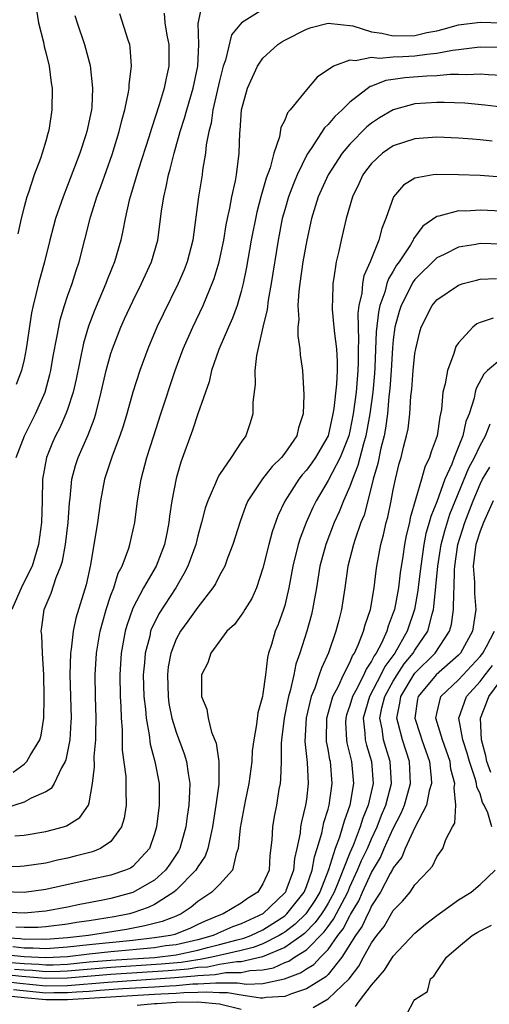
# Model space of a CAD drawing. Units: inches. Extents: x 2646000 to 2649000, y 1557000 to 1560000.
# Drawn here: x 2646965 to 2647008, y 1559125 to 1559215 of the extents above; entities that cross this region are included whole.
import ezdxf

# ---------------------------------------------------------------- set-up
doc = ezdxf.new("R2010")
doc.units = ezdxf.units.IN
doc.header["$MEASUREMENT"] = 0
doc.layers.add('LD26461557_2ft', color=21, linetype='Continuous')

msp = doc.modelspace()

# ---------------------------------------------------------------- linework, layer by layer
at = {"layer": 'LD26461557_2ft'}
for points, elevation in [([(2646987, 1559216.244), (2646985.021, 1559215), (2646984.116, 1559213.884), (2646983.553, 1559211.552), (2646983.348, 1559211), (2646983, 1559209.661), (2646982.394, 1559207), (2646982.228, 1559205.772), (2646982.014, 1559205), (2646981.775, 1559203.775), (2646981.71, 1559203), (2646981.438, 1559201.438), (2646981.387, 1559201), (2646981.056, 1559199), (2646980.527, 1559195), (2646980.005, 1559193), (2646979.727, 1559192.273), (2646979.178, 1559191), (2646977.797, 1559188.203), (2646977.226, 1559187), (2646976.392, 1559185), (2646975.673, 1559183), (2646975.024, 1559181), (2646974.46, 1559179), (2646974.123, 1559177.877), (2646973.831, 1559177), (2646973.106, 1559175.106), (2646972.42, 1559173), (2646972.046, 1559171), (2646971.752, 1559169), (2646971.112, 1559165.112), (2646970.719, 1559163.281), (2646969.777, 1559160.223), (2646969.53, 1559159), (2646969.341, 1559157.341), (2646969.279, 1559157), (2646969.213, 1559155), (2646969.328, 1559151), (2646969.319, 1559150.681), (2646969.215, 1559149), (2646968.838, 1559147.162), (2646968.774, 1559147), (2646968.433, 1559146.433), (2646967.771, 1559145), (2646967.484, 1559144.516), (2646967, 1559144.221), (2646965.64, 1559143.64), (2646965, 1559143.282), (2646963.289, 1559142.711)], 7924), ([(2646963.978, 1559146.023), (2646965, 1559146.764), (2646965.258, 1559147), (2646965.559, 1559147.559), (2646966.442, 1559149), (2646966.57, 1559149.43), (2646966.818, 1559151), (2646966.842, 1559152.842), (2646966.858, 1559153), (2646966.807, 1559155), (2646966.689, 1559157), (2646966.633, 1559158.633), (2646966.583, 1559159), (2646966.625, 1559159.376), (2646966.85, 1559161), (2646967.493, 1559162.507), (2646967.965, 1559163.964), (2646968.398, 1559165), (2646968.534, 1559165.466), (2646968.808, 1559167), (2646969.051, 1559169), (2646969.183, 1559170.817), (2646969.241, 1559171.241), (2646969.411, 1559173), (2646969.736, 1559174.264), (2646969.979, 1559175), (2646970.91, 1559177.09), (2646971.466, 1559178.534), (2646971.606, 1559179), (2646972.109, 1559181), (2646972.568, 1559183), (2646973, 1559184.562), (2646973.142, 1559185), (2646973.916, 1559187), (2646974.249, 1559187.751), (2646975, 1559189.376), (2646975.819, 1559191), (2646976.739, 1559193), (2646977.329, 1559195), (2646977.658, 1559197.658), (2646977.854, 1559199), (2646978.094, 1559199.906), (2646978.301, 1559201), (2646978.467, 1559201.533), (2646978.82, 1559203), (2646979.385, 1559205), (2646979.781, 1559206.219), (2646979.983, 1559207), (2646980.57, 1559209), (2646980.987, 1559211), (2646981.09, 1559213), (2646981.033, 1559214.967), (2646981.075, 1559215.075), (2646981.473, 1559217)], 7926), ([(2646977.886, 1559215.886), (2646977.949, 1559215), (2646978.147, 1559213.852), (2646978.315, 1559213), (2646978.335, 1559211), (2646978.083, 1559209.917), (2646977.913, 1559209), (2646977.442, 1559207.442), (2646976.718, 1559205.282), (2646976.483, 1559204.483), (2646975.542, 1559201.542), (2646974.76, 1559199), (2646974.669, 1559198.669), (2646974.293, 1559197), (2646974.106, 1559195.894), (2646973.907, 1559195), (2646973.336, 1559193), (2646972.658, 1559191.342), (2646972.539, 1559191), (2646971.472, 1559188.528), (2646970.925, 1559187.075), (2646970.471, 1559185.529), (2646969.785, 1559182.215), (2646969.508, 1559181), (2646969, 1559179.417), (2646968.853, 1559179), (2646968.283, 1559177.717), (2646967.901, 1559177), (2646967.622, 1559176.378), (2646967.048, 1559175), (2646966.695, 1559173), (2646966.659, 1559171), (2646966.594, 1559169), (2646966.324, 1559167), (2646965.729, 1559165), (2646964.817, 1559163.183), (2646963.876, 1559161)], 7928), ([(2646969.684, 1559215.684), (2646969.88, 1559215), (2646970.574, 1559213), (2646971.088, 1559211.088), (2646971.311, 1559209), (2646971.235, 1559207.235), (2646971.206, 1559207), (2646970.79, 1559205), (2646970.693, 1559204.693), (2646970.119, 1559203), (2646969, 1559200.039), (2646968.59, 1559199), (2646967.903, 1559197), (2646967.711, 1559196.289), (2646967.371, 1559195), (2646966.882, 1559193), (2646966.32, 1559191), (2646966.126, 1559190.126), (2646965.824, 1559189), (2646965.675, 1559188.325), (2646965.194, 1559185), (2646965, 1559184.03), (2646964.748, 1559183), (2646964.271, 1559181.729)], 7932), ([(2646964.277, 1559175), (2646965.049, 1559177), (2646966.052, 1559179), (2646966.925, 1559181), (2646967.379, 1559182.621), (2646967.463, 1559183), (2646967.689, 1559184.311), (2646968.03, 1559186.03), (2646968.187, 1559187), (2646968.322, 1559187.678), (2646968.718, 1559189), (2646969, 1559189.843), (2646969.419, 1559191), (2646969.791, 1559192.209), (2646970.076, 1559193), (2646971.107, 1559197.107), (2646971.706, 1559199), (2646972.057, 1559199.943), (2646973.11, 1559202.89), (2646973.762, 1559205), (2646973.99, 1559206.01), (2646974.27, 1559207), (2646974.625, 1559208.625), (2646974.675, 1559209), (2646974.673, 1559209.327), (2646974.902, 1559211), (2646974.77, 1559212.77), (2646974.725, 1559213), (2646974.582, 1559213.418), (2646973.829, 1559215.829)], 7930), ([(2646966.154, 1559216.154), (2646966.341, 1559215), (2646966.787, 1559213.213), (2646966.834, 1559212.834), (2646967, 1559212.26), (2646967.315, 1559211), (2646967.488, 1559209.488), (2646967.57, 1559209), (2646967.55, 1559207), (2646967.314, 1559205.314), (2646967.252, 1559205), (2646967.184, 1559204.816), (2646967, 1559204.108), (2646966.674, 1559203), (2646966.517, 1559202.517), (2646965.937, 1559201), (2646965.4, 1559199.4), (2646965.247, 1559199), (2646965, 1559198.082), (2646964.733, 1559197), (2646964.418, 1559195.582)], 7934), ([(2646964.159, 1559140.159), (2646965, 1559140.222), (2646967, 1559140.561), (2646968.633, 1559141), (2646968.914, 1559141.087), (2646970.14, 1559141.86), (2646970.944, 1559143), (2646971, 1559143.216), (2646971.305, 1559145), (2646971.479, 1559146.521), (2646971.463, 1559147.463), (2646971.615, 1559149), (2646971.61, 1559149.61), (2646971.648, 1559151), (2646971.572, 1559153), (2646971.533, 1559155), (2646971.666, 1559157), (2646972.02, 1559159), (2646972.217, 1559159.783), (2646972.567, 1559161), (2646973, 1559162.318), (2646973.249, 1559163), (2646973.663, 1559164.337), (2646974.027, 1559165), (2646974.646, 1559166.646), (2646974.749, 1559167), (2646975.194, 1559169), (2646975.458, 1559171), (2646975.785, 1559173), (2646976.299, 1559175), (2646976.904, 1559176.904), (2646977.604, 1559179), (2646978.902, 1559183), (2646979.651, 1559185), (2646980.54, 1559187), (2646981.492, 1559189), (2646981.827, 1559189.827), (2646982.335, 1559191), (2646982.517, 1559191.483), (2646982.973, 1559193), (2646983.38, 1559195), (2646983.604, 1559196.396), (2646983.725, 1559197), (2646983.939, 1559197.939), (2646984.123, 1559199), (2646984.466, 1559200.466), (2646984.558, 1559201), (2646984.822, 1559203), (2646984.867, 1559204.867), (2646984.895, 1559205.104), (2646985.021, 1559207), (2646985.586, 1559209), (2646986.483, 1559211), (2646987, 1559211.761), (2646988.353, 1559213), (2646988.736, 1559213.264), (2646989, 1559213.421), (2646991, 1559214.422), (2646991.429, 1559214.571), (2646993, 1559214.957), (2646995.286, 1559214.714), (2646997, 1559214.182), (2646997.935, 1559214.064), (2646999, 1559213.806), (2647001, 1559213.837), (2647002.101, 1559214.101), (2647003, 1559214.274), (2647003.59, 1559214.41), (2647005, 1559214.812), (2647007, 1559215.062), (2647009, 1559215.017)], 7922), ([(2647009, 1559212.724), (2647007, 1559212.751), (2647006.737, 1559212.737), (2647005, 1559212.52), (2647004.467, 1559212.467), (2647003, 1559212.165), (2647002.1, 1559212.101), (2647001, 1559211.93), (2646999.872, 1559211.872), (2646999, 1559211.857), (2646997.733, 1559211.733), (2646997, 1559211.819), (2646995.507, 1559211.507), (2646995, 1559211.576), (2646993.486, 1559211), (2646991.987, 1559210.013), (2646991, 1559208.85), (2646989.518, 1559207), (2646989.27, 1559206.73), (2646989, 1559206.045), (2646988.641, 1559205.359), (2646988.508, 1559204.508), (2646988.002, 1559203), (2646987.661, 1559201.661), (2646987.307, 1559200.693), (2646986.81, 1559199), (2646986.422, 1559197.578), (2646985.92, 1559195), (2646985.496, 1559192.504), (2646985.186, 1559191), (2646985, 1559190.276), (2646984.614, 1559189), (2646984.189, 1559187.811), (2646983.82, 1559187), (2646982.934, 1559184.934), (2646982.263, 1559183), (2646982.036, 1559181.964), (2646981, 1559179.011), (2646980.502, 1559177.498), (2646979.44, 1559174.56), (2646979, 1559173.048), (2646978.61, 1559171), (2646978.395, 1559169.605), (2646978.329, 1559169), (2646978.175, 1559168.175), (2646977.927, 1559167), (2646977.175, 1559165), (2646976.007, 1559163), (2646975, 1559161.115), (2646974.456, 1559159.545), (2646974.307, 1559159), (2646973.938, 1559157), (2646973.81, 1559155), (2646973.852, 1559153), (2646973.911, 1559152.089), (2646973.953, 1559151), (2646974.038, 1559149.963), (2646974.044, 1559148.044), (2646974.357, 1559145.643), (2646974.384, 1559145), (2646974.372, 1559144.372), (2646974.394, 1559143), (2646974.203, 1559141.798), (2646973.958, 1559141), (2646973, 1559139.648), (2646972.038, 1559139), (2646971.295, 1559138.705), (2646969.708, 1559138.292), (2646969, 1559138.125), (2646968.065, 1559137.935), (2646967, 1559137.67), (2646965, 1559137.376), (2646964.648, 1559137.351), (2646962.68, 1559137.32)], 7920), ([(2647009, 1559210.167), (2647007.781, 1559210.219), (2647007, 1559210.283), (2647005.789, 1559210.211), (2647005, 1559210.24), (2647004.245, 1559210.245), (2647003, 1559210.125), (2647002.085, 1559210.085), (2647000.055, 1559209.946), (2646999, 1559209.779), (2646998.304, 1559209.696), (2646997, 1559209.176), (2646996.86, 1559209.14), (2646995, 1559207.698), (2646994.29, 1559207), (2646993.609, 1559206.391), (2646993, 1559205.637), (2646992.673, 1559205.327), (2646991.434, 1559203.434), (2646991.076, 1559202.924), (2646990.155, 1559201), (2646989.809, 1559200.191), (2646989.361, 1559199), (2646989, 1559197.798), (2646988.775, 1559197), (2646988.391, 1559195), (2646987.749, 1559191), (2646987.479, 1559189.479), (2646987.389, 1559188.611), (2646986.991, 1559186.991), (2646986.389, 1559184.389), (2646986.255, 1559183), (2646986.284, 1559181.716), (2646986.081, 1559180.081), (2646986.08, 1559179), (2646985.829, 1559178.171), (2646985.423, 1559177), (2646985, 1559176.405), (2646984.073, 1559175), (2646983, 1559173.435), (2646982.836, 1559173.164), (2646982.642, 1559172.642), (2646981.915, 1559171), (2646981.682, 1559170.317), (2646981.348, 1559169), (2646981, 1559167.796), (2646980.802, 1559167), (2646980.076, 1559165), (2646979.725, 1559164.275), (2646978.969, 1559163), (2646977.402, 1559160.598), (2646977, 1559159.789), (2646976.742, 1559159.258), (2646976.654, 1559159), (2646976.565, 1559158.565), (2646976.149, 1559157), (2646976.089, 1559156.089), (2646975.976, 1559155), (2646976.033, 1559153), (2646976.176, 1559151.824), (2646976.23, 1559151), (2646976.518, 1559149.483), (2646976.608, 1559148.608), (2646977.055, 1559147), (2646977.435, 1559145), (2646977.431, 1559143), (2646977.181, 1559141), (2646977, 1559140.353), (2646976.543, 1559139), (2646975, 1559137.354), (2646974.796, 1559137.204), (2646974.351, 1559137), (2646973, 1559136.54), (2646971, 1559136.125), (2646967, 1559135.24), (2646965, 1559134.973), (2646963, 1559135.008)], 7918), ([(2647009, 1559207.232), (2647007.424, 1559207.423), (2647005.597, 1559207.596), (2647003.676, 1559207.676), (2647003, 1559207.681), (2647001, 1559207.546), (2646999, 1559207.007), (2646997.744, 1559206.256), (2646997, 1559205.76), (2646996.579, 1559205.42), (2646995, 1559203.842), (2646994.29, 1559203), (2646992.995, 1559201.005), (2646992.092, 1559199), (2646991.456, 1559197), (2646991.029, 1559195), (2646990.685, 1559193), (2646990.387, 1559191), (2646990.3, 1559190.3), (2646990.224, 1559189), (2646990.29, 1559187.71), (2646990.217, 1559187), (2646990.199, 1559186.199), (2646990.397, 1559185), (2646990.434, 1559184.434), (2646990.646, 1559183), (2646990.768, 1559180.768), (2646990.707, 1559179), (2646990.277, 1559177.723), (2646990.111, 1559177), (2646989, 1559175.385), (2646988.703, 1559175), (2646987.838, 1559174.162), (2646986.961, 1559173.039), (2646985.615, 1559171), (2646985.429, 1559170.571), (2646984.887, 1559169.113), (2646984.234, 1559167), (2646983.737, 1559165.737), (2646983.477, 1559165), (2646983, 1559164.138), (2646982.62, 1559163.38), (2646982.379, 1559163), (2646981, 1559161.228), (2646980.076, 1559159.924), (2646979.397, 1559159), (2646979, 1559158.267), (2646978.51, 1559157), (2646978.277, 1559155.723), (2646978.196, 1559155), (2646978.256, 1559153), (2646978.343, 1559152.342), (2646978.611, 1559151), (2646979, 1559149.709), (2646979.736, 1559147.736), (2646979.965, 1559147), (2646980.095, 1559145.905), (2646980.256, 1559145), (2646980.24, 1559144.24), (2646980.158, 1559143), (2646980.01, 1559141.99), (2646979.885, 1559141), (2646979.348, 1559139), (2646979.225, 1559138.775), (2646978.429, 1559137.571), (2646978.028, 1559137), (2646977, 1559136.101), (2646975, 1559134.963), (2646973, 1559134.417), (2646972.255, 1559134.255), (2646970.145, 1559133.854), (2646969, 1559133.613), (2646967, 1559133.237), (2646965, 1559133.055), (2646963, 1559133.161)], 7916), ([(2647008.104, 1559204.104), (2647007, 1559204.236), (2647006.284, 1559204.284), (2647005, 1559204.401), (2647003, 1559204.477), (2647001, 1559204.329), (2646999, 1559203.687), (2646998.016, 1559203), (2646997, 1559202.057), (2646996.536, 1559201.464), (2646996.196, 1559201), (2646995.824, 1559200.176), (2646995.233, 1559199), (2646994.652, 1559197), (2646994.195, 1559195), (2646993.981, 1559193.981), (2646993.738, 1559193), (2646993.527, 1559191.527), (2646993.419, 1559191), (2646993.409, 1559189.409), (2646993.372, 1559189), (2646993.38, 1559188.62), (2646993.539, 1559187), (2646993.577, 1559186.423), (2646993.759, 1559185), (2646993.824, 1559183.824), (2646993.822, 1559183), (2646993.759, 1559181.759), (2646993.519, 1559179.52), (2646993.433, 1559179), (2646992.99, 1559177), (2646991.837, 1559175), (2646991.497, 1559174.503), (2646991, 1559173.827), (2646990.607, 1559173.393), (2646990.298, 1559173), (2646989.015, 1559170.985), (2646988.377, 1559169.623), (2646987.843, 1559168.157), (2646987.53, 1559167), (2646987, 1559164.818), (2646986.409, 1559163), (2646985.978, 1559162.022), (2646985.331, 1559161), (2646985.214, 1559160.786), (2646985, 1559160.482), (2646984.363, 1559159.637), (2646983.686, 1559159), (2646982.203, 1559157), (2646981.909, 1559156.091), (2646981.335, 1559155), (2646981.352, 1559153.352), (2646981.33, 1559153), (2646981.842, 1559151.842), (2646981.937, 1559151), (2646982.271, 1559149.729), (2646982.702, 1559148.702), (2646982.949, 1559147), (2646982.926, 1559144.926), (2646982.673, 1559143), (2646982.363, 1559141), (2646982.152, 1559140.152), (2646981.934, 1559139), (2646981.687, 1559138.313), (2646981, 1559137.318), (2646980.813, 1559137), (2646979, 1559135.178), (2646978.792, 1559135), (2646977, 1559133.854), (2646976.425, 1559133.575), (2646975, 1559133.082), (2646974.7, 1559133), (2646973.284, 1559132.717), (2646971, 1559132.357), (2646969.813, 1559132.187), (2646969, 1559132.045), (2646967, 1559131.789), (2646966.258, 1559131.742), (2646965, 1559131.733), (2646964.238, 1559131.762)], 7914), ([(2647009, 1559200.804), (2647007, 1559200.937), (2647005, 1559201.027), (2647003, 1559201.041), (2647002.689, 1559201), (2647001, 1559200.695), (2646999.928, 1559200.072), (2646999.014, 1559199), (2646998.322, 1559197), (2646997.933, 1559196.067), (2646997.672, 1559195), (2646996.877, 1559193), (2646996.296, 1559191.704), (2646996.18, 1559191), (2646996.109, 1559190.109), (2646995.841, 1559189), (2646995.74, 1559188.26), (2646995.754, 1559187), (2646995.807, 1559185.807), (2646995.774, 1559185), (2646995.772, 1559183.772), (2646995.741, 1559183), (2646995.571, 1559181), (2646995.311, 1559179), (2646995, 1559177.422), (2646994.897, 1559177), (2646994.103, 1559175), (2646993, 1559172.875), (2646991.885, 1559171), (2646991.593, 1559170.407), (2646990.979, 1559169.021), (2646990.416, 1559167.584), (2646990.236, 1559167), (2646989.735, 1559165), (2646989.383, 1559163), (2646989, 1559161.369), (2646988.893, 1559161), (2646988.384, 1559159.616), (2646988.119, 1559159), (2646987.771, 1559157.771), (2646987.523, 1559157), (2646987.414, 1559156.587), (2646987.232, 1559155), (2646987, 1559153.239), (2646986.954, 1559153), (2646986.518, 1559151.482), (2646986.417, 1559150.417), (2646986.143, 1559149), (2646986.017, 1559147.984), (2646985.959, 1559147), (2646985.703, 1559145), (2646985.365, 1559143.365), (2646984.896, 1559140.896), (2646984.71, 1559139), (2646984.52, 1559138.52), (2646984.204, 1559137), (2646983, 1559135.708), (2646982.288, 1559135), (2646981, 1559134.132), (2646980.389, 1559133.611), (2646979.466, 1559133), (2646979, 1559132.794), (2646977.703, 1559132.297), (2646976.123, 1559131.877), (2646974.436, 1559131.564), (2646970.937, 1559131), (2646969, 1559130.786), (2646967, 1559130.633), (2646966.654, 1559130.654), (2646965, 1559130.646), (2646964.681, 1559130.681), (2646961, 1559130.894)], 7912), ([(2647009, 1559197.663), (2647007, 1559197.764), (2647005.681, 1559197.681), (2647005, 1559197.684), (2647003.203, 1559197.203), (2647003, 1559197.18), (2647001.719, 1559196.281), (2647000.875, 1559195.125), (2647000.83, 1559195), (2647000.574, 1559194.574), (2646999.538, 1559193), (2646999.308, 1559192.692), (2646999, 1559192.151), (2646998.558, 1559191.442), (2646998.419, 1559191), (2646998.22, 1559190.22), (2646997.773, 1559189), (2646997.629, 1559188.371), (2646997.433, 1559186.567), (2646997.304, 1559183.304), (2646997.267, 1559182.733), (2646997.108, 1559181), (2646996.849, 1559179), (2646996.485, 1559177), (2646996.253, 1559176.253), (2646995.748, 1559174.252), (2646995.236, 1559173), (2646995, 1559172.315), (2646994.426, 1559171), (2646994.015, 1559169.985), (2646993.565, 1559169), (2646992.775, 1559167), (2646992.243, 1559165), (2646991.928, 1559163), (2646991.682, 1559161.682), (2646991.574, 1559161), (2646991.461, 1559160.539), (2646991.026, 1559159), (2646990.391, 1559157), (2646990.031, 1559155.969), (2646989.836, 1559155), (2646989.507, 1559153.507), (2646989.352, 1559153), (2646989.283, 1559152.717), (2646988.951, 1559151), (2646988.708, 1559149), (2646988.677, 1559148.677), (2646988.665, 1559147), (2646988.62, 1559145.38), (2646988.571, 1559145), (2646988.472, 1559144.472), (2646988.248, 1559143), (2646988.04, 1559141.96), (2646987.871, 1559141), (2646987.81, 1559139.81), (2646987.637, 1559138.363), (2646987.558, 1559137), (2646987, 1559135.744), (2646986.719, 1559135.281), (2646986.524, 1559135), (2646985.588, 1559134.412), (2646985, 1559133.964), (2646983.348, 1559133), (2646983.09, 1559132.91), (2646981.669, 1559132.331), (2646981, 1559132.001), (2646980.312, 1559131.688), (2646978.897, 1559131.103), (2646978.492, 1559131), (2646977, 1559130.774), (2646975, 1559130.555), (2646971, 1559130.149), (2646969, 1559129.914), (2646967, 1559129.773), (2646965.843, 1559129.843), (2646965, 1559129.839), (2646963.952, 1559129.952)], 7910), ([(2647009, 1559194.646), (2647007, 1559194.688), (2647006.611, 1559194.611), (2647005, 1559194.363), (2647003.69, 1559193.69), (2647003, 1559193.364), (2647001, 1559191.372), (2647000.841, 1559191.159), (2646999.731, 1559189), (2646999.557, 1559188.443), (2646999.158, 1559187), (2646999, 1559185.819), (2646998.925, 1559185.075), (2646998.803, 1559183), (2646998.683, 1559181.317), (2646998.603, 1559180.603), (2646998.461, 1559179), (2646998.292, 1559177.708), (2646998.152, 1559177), (2646997.851, 1559175.851), (2646997.571, 1559174.429), (2646997.158, 1559173), (2646996.658, 1559171), (2646996.304, 1559169.696), (2646996.027, 1559169), (2646995.478, 1559167.479), (2646995.33, 1559167), (2646994.827, 1559165), (2646994.553, 1559163), (2646994.246, 1559161), (2646993.98, 1559160.02), (2646993.724, 1559159), (2646993.021, 1559157.021), (2646992.382, 1559155.618), (2646992.189, 1559155), (2646991.765, 1559153.765), (2646991.439, 1559153), (2646990.965, 1559151.035), (2646990.859, 1559148.859), (2646991.076, 1559146.924), (2646991.171, 1559145), (2646991, 1559143.531), (2646990.929, 1559143), (2646990.541, 1559141.459), (2646990.468, 1559141), (2646990.412, 1559140.412), (2646990.123, 1559139), (2646989.911, 1559138.089), (2646989.813, 1559137), (2646989.108, 1559135.108), (2646989.063, 1559135), (2646989, 1559134.921), (2646987, 1559132.99), (2646985, 1559132.079), (2646984.2, 1559131.8), (2646982.805, 1559131.195), (2646982.41, 1559131), (2646981, 1559130.609), (2646979, 1559130.155), (2646978.034, 1559130.034), (2646977, 1559129.877), (2646973, 1559129.505), (2646971, 1559129.291), (2646969, 1559129.041), (2646967, 1559128.936), (2646965, 1559129.032), (2646963.224, 1559129.224)], 7908), ([(2646963, 1559128.591), (2646965, 1559128.417), (2646966.359, 1559128.36), (2646967, 1559128.301), (2646967.687, 1559128.313), (2646969, 1559128.377), (2646971, 1559128.564), (2646973, 1559128.729), (2646977.014, 1559128.986), (2646979, 1559129.232), (2646981, 1559129.654), (2646981.905, 1559129.905), (2646983, 1559130.171), (2646984.615, 1559130.615), (2646985.241, 1559130.759), (2646985.867, 1559131), (2646987, 1559131.532), (2646987.909, 1559132.092), (2646989, 1559132.823), (2646989.203, 1559133), (2646990.792, 1559135), (2646991, 1559135.501), (2646991.538, 1559137), (2646991.746, 1559138.254), (2646992.003, 1559139), (2646992.428, 1559140.428), (2646992.613, 1559141.387), (2646993, 1559142.635), (2646993.099, 1559143), (2646993.375, 1559145), (2646993.208, 1559147), (2646993.165, 1559147.166), (2646993, 1559148.165), (2646992.863, 1559148.863), (2646992.85, 1559149), (2646992.869, 1559151), (2646993.329, 1559152.671), (2646993.445, 1559153), (2646993.95, 1559153.95), (2646994.423, 1559155), (2646995, 1559156.127), (2646995.255, 1559156.745), (2646995.431, 1559157), (2646995.8, 1559157.8), (2646996.258, 1559159), (2646996.401, 1559159.599), (2646996.892, 1559161), (2646997.244, 1559163), (2646997.422, 1559164.578), (2646997.488, 1559165), (2646997.855, 1559167), (2646998.112, 1559167.888), (2646998.355, 1559169), (2646998.498, 1559169.502), (2646998.813, 1559171), (2646999, 1559172.02), (2646999.203, 1559173), (2646999.554, 1559174.446), (2646999.715, 1559175), (2646999.947, 1559175.947), (2647000.231, 1559177), (2647000.357, 1559177.643), (2647000.52, 1559179), (2647000.627, 1559180.627), (2647000.701, 1559181.299), (2647000.842, 1559183), (2647001, 1559184.56), (2647001.07, 1559185), (2647001.436, 1559186.564), (2647001.569, 1559187), (2647002.584, 1559189), (2647003, 1559189.505), (2647005, 1559190.869), (2647005.422, 1559191), (2647006.671, 1559191.329), (2647007, 1559191.4), (2647008.517, 1559191.483)], 7906), ([(2647008.189, 1559187.811), (2647007, 1559187.425), (2647006.701, 1559187.299), (2647006.331, 1559187), (2647005, 1559185.561), (2647004.773, 1559185.227), (2647004.694, 1559185), (2647004.582, 1559184.582), (2647003.985, 1559183), (2647003.772, 1559181.772), (2647003.572, 1559181), (2647003.427, 1559179.427), (2647003.351, 1559179), (2647003.274, 1559178.726), (2647003.037, 1559177), (2647002.485, 1559175.515), (2647002.346, 1559175), (2647001.906, 1559174.094), (2647001.61, 1559173), (2647000.569, 1559169.431), (2647000.482, 1559169), (2647000.191, 1559167.809), (2647000.038, 1559167), (2646999.879, 1559165.879), (2646999.633, 1559164.367), (2646999.471, 1559163), (2646999.104, 1559161), (2646999, 1559160.687), (2646998.521, 1559159.479), (2646998.392, 1559159), (2646997.907, 1559157.907), (2646997.43, 1559157), (2646997.247, 1559156.753), (2646997, 1559156.241), (2646996.493, 1559155.507), (2646996.284, 1559155), (2646995.562, 1559153.562), (2646995.248, 1559153), (2646995, 1559152.161), (2646994.697, 1559151.303), (2646994.616, 1559151), (2646994.613, 1559150.613), (2646994.682, 1559149), (2646994.727, 1559148.728), (2646995.162, 1559147), (2646995.339, 1559145), (2646995.001, 1559143), (2646994.466, 1559141.534), (2646994.333, 1559141), (2646994.046, 1559140.046), (2646993.644, 1559139), (2646993.045, 1559137.045), (2646992.221, 1559135), (2646991.763, 1559134.237), (2646990.937, 1559133), (2646989.956, 1559132.044), (2646989, 1559131.315), (2646988.811, 1559131.189), (2646988.505, 1559131), (2646987, 1559130.238), (2646986.106, 1559129.894), (2646985, 1559129.618), (2646983.234, 1559129.234), (2646982.3, 1559129), (2646981.216, 1559128.784), (2646981, 1559128.771), (2646979.47, 1559128.53), (2646977.635, 1559128.365), (2646973, 1559128.069), (2646969, 1559127.722), (2646968.311, 1559127.689), (2646967, 1559127.666), (2646965.778, 1559127.778), (2646965, 1559127.811), (2646964.117, 1559127.883)], 7904), ([(2647009, 1559184.095), (2647007.69, 1559183), (2647007.328, 1559182.672), (2647006.643, 1559181.357), (2647006.555, 1559181), (2647006.452, 1559180.452), (2647005.982, 1559179), (2647005.691, 1559178.309), (2647005.421, 1559177), (2647004.62, 1559175), (2647004.392, 1559174.392), (2647003.753, 1559173), (2647003, 1559170.912), (2647002.445, 1559169.555), (2647002.316, 1559169), (2647002.013, 1559167.987), (2647001.825, 1559167), (2647001.523, 1559165), (2647001.313, 1559163.313), (2647001.259, 1559162.741), (2647000.961, 1559161), (2647000.283, 1559159), (2646999.144, 1559157), (2646998.234, 1559155.766), (2646997.865, 1559155), (2646996.801, 1559153), (2646996.224, 1559151), (2646996.391, 1559149.609), (2646996.415, 1559149), (2646996.523, 1559148.523), (2646996.984, 1559147), (2646997.136, 1559145), (2646996.696, 1559143), (2646996.201, 1559141.799), (2646995.961, 1559141), (2646995.296, 1559139.296), (2646995, 1559138.611), (2646993.958, 1559135.958), (2646993.549, 1559135), (2646993, 1559133.984), (2646992.631, 1559133.369), (2646992.388, 1559133), (2646991.809, 1559132.19), (2646990.812, 1559131.188), (2646990.566, 1559131), (2646989, 1559129.909), (2646986.971, 1559129.029), (2646985, 1559128.581), (2646984.578, 1559128.577), (2646983, 1559128.316), (2646981.903, 1559128.097), (2646981, 1559128.045), (2646980.097, 1559127.903), (2646978.256, 1559127.744), (2646973, 1559127.408), (2646969, 1559127.069), (2646967, 1559127.031), (2646964.777, 1559127.222), (2646963, 1559127.41)], 7902), ([(2646963, 1559126.797), (2646964.607, 1559126.608), (2646967, 1559126.382), (2646969, 1559126.405), (2646972.714, 1559126.714), (2646978.877, 1559127.123), (2646980.725, 1559127.275), (2646981, 1559127.319), (2646982.589, 1559127.41), (2646983.59, 1559127.59), (2646985, 1559127.601), (2646985.777, 1559127.777), (2646987, 1559127.842), (2646987.971, 1559128.029), (2646989, 1559128.501), (2646989.367, 1559128.633), (2646989.916, 1559129), (2646991, 1559129.68), (2646992.649, 1559131.351), (2646993, 1559131.841), (2646993.502, 1559132.498), (2646994.801, 1559135), (2646995, 1559135.466), (2646995.717, 1559137), (2646996.088, 1559137.912), (2646996.612, 1559139), (2646997, 1559139.891), (2646997.519, 1559141), (2646997.925, 1559142.075), (2646998.322, 1559143), (2646998.829, 1559145), (2646998.721, 1559147), (2646998.308, 1559148.308), (2646998.114, 1559149), (2646997.982, 1559150.018), (2646997.773, 1559151), (2646997.955, 1559151.955), (2646998.223, 1559153), (2646999, 1559154.423), (2646999.346, 1559155), (2647000.006, 1559155.994), (2647000.835, 1559157), (2647001, 1559157.276), (2647002.168, 1559159), (2647002.567, 1559160.567), (2647002.706, 1559161), (2647002.749, 1559161.251), (2647003.099, 1559165), (2647003.413, 1559167), (2647003.74, 1559168.26), (2647004.224, 1559169.776), (2647005.963, 1559174.037), (2647006.479, 1559175), (2647007, 1559176.108), (2647007.508, 1559177), (2647007.918, 1559178.082)], 7900), ([(2646964.016, 1559126.015), (2646967, 1559125.733), (2646967.746, 1559125.746), (2646969, 1559125.741), (2646969.812, 1559125.813), (2646971, 1559125.882), (2646971.964, 1559125.964), (2646974.108, 1559126.108), (2646977, 1559126.277), (2646978.378, 1559126.379), (2646979, 1559126.403), (2646980.541, 1559126.541), (2646981, 1559126.547), (2646982.653, 1559126.653), (2646983, 1559126.632), (2646984.643, 1559126.643), (2646985.495, 1559126.506), (2646987, 1559126.596), (2646988.976, 1559127.024), (2646990.446, 1559127.554), (2646991, 1559127.925), (2646991.674, 1559128.326), (2646992.295, 1559129), (2646993, 1559129.716), (2646993.898, 1559131), (2646994.376, 1559131.624), (2646995, 1559132.82), (2646995.075, 1559132.925), (2646995.813, 1559134.186), (2646996.167, 1559135), (2646997, 1559136.803), (2646997.814, 1559138.186), (2646998.165, 1559139), (2646999, 1559140.839), (2646999.738, 1559142.262), (2647000.037, 1559143), (2647000.579, 1559145), (2647000.485, 1559147), (2646999.835, 1559149), (2646999.459, 1559150.541), (2646999.326, 1559151), (2646999.612, 1559152.388), (2646999.685, 1559153), (2647000.933, 1559155.068), (2647001, 1559155.15), (2647002.865, 1559157), (2647004.184, 1559159), (2647004.362, 1559159.638), (2647004.558, 1559161), (2647004.564, 1559162.565), (2647004.606, 1559163), (2647004.626, 1559164.626), (2647004.661, 1559165), (2647004.94, 1559167), (2647005.589, 1559169), (2647006.362, 1559171), (2647007, 1559172.54), (2647007.229, 1559173), (2647007.882, 1559174.118)], 7898), ([(2647008.215, 1559171), (2647007.303, 1559169), (2647007, 1559168.221), (2647006.607, 1559167), (2647006.538, 1559166.538), (2647006.364, 1559165), (2647006.484, 1559163.516), (2647006.474, 1559162.474), (2647006.605, 1559161), (2647006.305, 1559159), (2647005.193, 1559157), (2647005, 1559156.796), (2647002.942, 1559155), (2647001.291, 1559153), (2647001.242, 1559152.758), (2647000.978, 1559151), (2647001.489, 1559149.488), (2647001.637, 1559149), (2647002.341, 1559147), (2647002.496, 1559145.504), (2647002.521, 1559145), (2647002.318, 1559144.318), (2647002.07, 1559143), (2647001, 1559140.956), (2647000.082, 1559139), (2646999.776, 1559138.224), (2646999, 1559137.242), (2646998.927, 1559137.073), (2646998.719, 1559136.719), (2646997.82, 1559135), (2646997, 1559133.723), (2646996.781, 1559133.219), (2646996.651, 1559133), (2646996.136, 1559131.864), (2646995.519, 1559131), (2646994.256, 1559129), (2646993, 1559127.413), (2646992.802, 1559127.198), (2646991, 1559126.08), (2646989.637, 1559125.637), (2646989, 1559125.377), (2646987.307, 1559125.307), (2646987, 1559125.24), (2646986.774, 1559125.226), (2646985, 1559125.494), (2646983.72, 1559125.72), (2646983, 1559125.715), (2646981.79, 1559125.79), (2646981, 1559125.739), (2646979.722, 1559125.722), (2646979, 1559125.657), (2646977.603, 1559125.603), (2646977, 1559125.559), (2646975.482, 1559125.483), (2646969, 1559125.077), (2646967, 1559125.083), (2646965, 1559125.266), (2646963, 1559125.473)], 7896), ([(2646991.623, 1559124.377), (2646993, 1559125.166), (2646994.937, 1559127), (2646995.822, 1559128.178), (2646996.257, 1559129), (2646997, 1559130.315), (2646997.499, 1559131), (2646998.163, 1559131.837), (2646999, 1559133.286), (2646999.851, 1559134.149), (2647000.554, 1559135), (2647001, 1559135.657), (2647002.264, 1559137), (2647002.608, 1559137.392), (2647003, 1559138.23), (2647003.552, 1559139), (2647003.849, 1559139.849), (2647004.457, 1559141), (2647004.658, 1559141.342), (2647004.772, 1559143), (2647004.594, 1559144.594), (2647004.666, 1559145), (2647004.313, 1559146.313), (2647004.241, 1559147), (2647003.536, 1559149), (2647002.917, 1559151), (2647003, 1559151.428), (2647003.384, 1559153), (2647005, 1559154.541), (2647007, 1559156.677), (2647007.257, 1559157), (2647007.593, 1559157.593), (2647008.336, 1559159)], 7894), ([(2647008.081, 1559141), (2647007.713, 1559142.287), (2647007.368, 1559143), (2647007.232, 1559143.232), (2647007, 1559144.035), (2647006.683, 1559144.684), (2647006.66, 1559145), (2647006.552, 1559145.448), (2647006.015, 1559147), (2647005.794, 1559147.794), (2647005.413, 1559149), (2647005.053, 1559151), (2647005.754, 1559153), (2647007, 1559154.366), (2647007.473, 1559155), (2647008.145, 1559155.855)], 7892), ([(2647007.999, 1559146.001), (2647007.621, 1559147), (2647007.526, 1559147.526), (2647007.139, 1559149), (2647007.048, 1559151), (2647007.575, 1559152.425), (2647007.815, 1559153), (2647009.27, 1559155)], 7890), ([(2646995.52, 1559124.48), (2646995.88, 1559125), (2646997, 1559126.442), (2646998.179, 1559127.821), (2646999, 1559129.103), (2647001, 1559131.228), (2647001.958, 1559132.042), (2647003, 1559132.842), (2647005, 1559134.275), (2647006.167, 1559135), (2647007, 1559135.684), (2647008.397, 1559137)], 7892), ([(2647000.234, 1559123.766), (2647000.897, 1559125), (2647001, 1559125.111), (2647002.167, 1559125.833), (2647002.433, 1559127), (2647002.747, 1559127.253), (2647003, 1559127.699), (2647003.905, 1559129), (2647005, 1559129.967), (2647006.258, 1559131), (2647006.733, 1559131.267), (2647007, 1559131.444), (2647008.049, 1559131.951)], 7890), ([(2646975.403, 1559124.597), (2646977, 1559124.732), (2646977.265, 1559124.735), (2646979, 1559124.85), (2646981, 1559124.885), (2646983, 1559124.697), (2646985, 1559124.224)], 7894)]:
    msp.add_lwpolyline(points, dxfattribs=dict(at, elevation=elevation))

doc.saveas('drawing.dxf')
